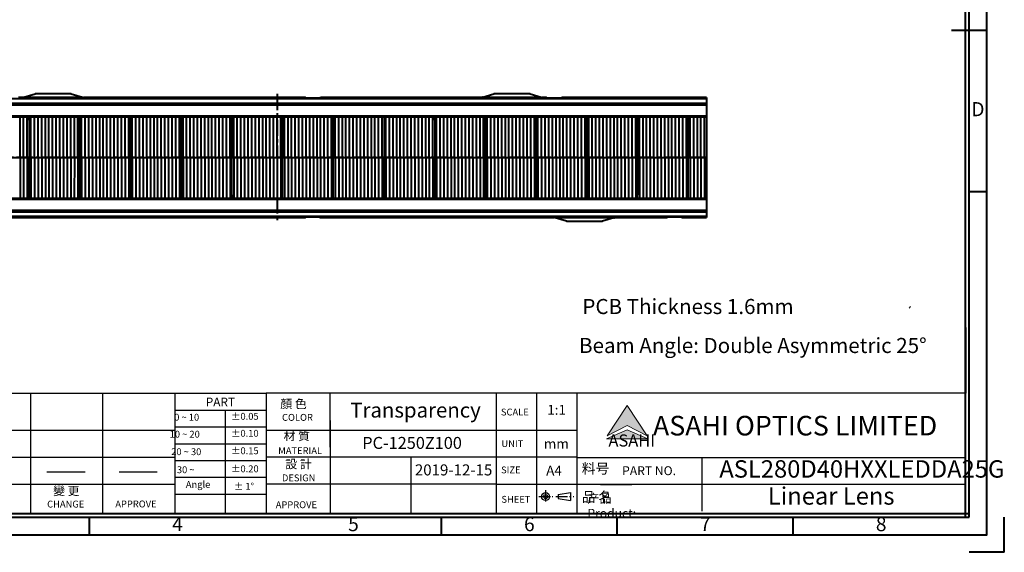
# Model space of a CAD drawing. Units: millimetres. Extents: x 0 to 10423, y 0 to 2439.
# Drawn here: x 10096 to 10423, y 2090 to 2266 of the extents above; entities that cross this region are included whole.
import ezdxf
from ezdxf.enums import TextEntityAlignment as Align

# ---------------------------------------------------------------- set-up
doc = ezdxf.new("R2010")
doc.units = ezdxf.units.MM
doc.linetypes.add('CENTER', pattern=[50.8, 31.75, -6.35, 6.35, -6.35])
doc.linetypes.add('CENTER2', pattern=[28.575, 19.05, -3.175, 3.175, -3.175])
doc.layers.get('0').update_dxf_attribs({"lineweight": 40})
doc.layers.add('dim', color=82, linetype='Continuous', lineweight=18)
doc.layers.add('hatch', color=56, linetype='Continuous', lineweight=9)
doc.layers.add('图层1', color=7, linetype='Continuous')
doc.styles.add('Arial_txtstyle_0_0', font='ARIAL.TTF')
doc.styles.add('Arial_txtstyle_1_0', font='ARIAL.TTF')

msp = doc.modelspace()

# ---------------------------------------------------------------- hatches: boundary and pattern name
at = {"layer": 'dim', "ltscale": 0.05}
h = msp.add_hatch(color=1, dxfattribs=at)
h.paths.add_polyline_path([(10297.64, 2131.893), (10304.293, 2128.529), (10297.64, 2138.502), (10290.988, 2128.529)])
h.paths.add_polyline_path([(10290.778, 2127.437), (10297.64, 2127.437), (10304.503, 2127.437), (10297.64, 2130.418)])

# ---------------------------------------------------------------- linework, layer by layer
for p, q in [((10409.744, 2101.522), (10409.744, 2424.36)), ((10410.91, 2101.522), (10410.91, 2424.36)), ((10405.082, 2262.941), (10416.737, 2262.941)), ((10416.737, 2209.329), (10410.91, 2209.329)), ((9944.719, 2102.688), (10410.91, 2102.688)), ((9944.719, 2101.522), (10410.91, 2101.522)), ((10119.54, 2095.695), (10119.54, 2101.522)), ((10236.088, 2095.695), (10236.088, 2101.522)), ((10294.362, 2095.695), (10294.362, 2101.522)), ((10352.636, 2095.695), (10352.636, 2101.522)), ((10422.564, 2089.868), (10422.564, 2101.522)), ((10119.54, 2095.695), (10236.088, 2095.695)), ((10422.564, 2089.868), (10410.91, 2089.868))]:
    msp.add_line(p, q)
at = {"color": 7, "linetype": 'Continuous'}
for p, q in [((10097.781, 2240.7), (10101.477, 2241.825)), ((10113.477, 2241.825), (10101.477, 2241.825)), ((10113.477, 2241.825), (10117.173, 2240.7)), ((10249.781, 2240.7), (10253.477, 2241.825)), ((10265.477, 2241.825), (10253.477, 2241.825)), ((10265.477, 2241.825), (10269.173, 2240.7)), ((10323.877, 2240.171), (10043.052, 2240.171)), ((10043.063, 2238.176), (10323.877, 2238.176)), ((10323.877, 2238.641), (10043.074, 2238.641)), ((10097.477, 2240.625), (10096.028, 2240.625)), ((10097.781, 2240.686), (10117.173, 2240.686)), ((10117.173, 2240.686), (10117.477, 2240.625)), ((10191.025, 2240.625), (10117.477, 2240.625)), ((10191.354, 2240.429), (10191.025, 2240.625)), ((10195.699, 2240.429), (10191.354, 2240.429)), ((10195.699, 2240.429), (10196.028, 2240.625)), ((10249.477, 2240.625), (10196.028, 2240.625)), ((10249.781, 2240.686), (10269.173, 2240.686)), ((10269.173, 2240.686), (10269.477, 2240.625)), ((10270.925, 2240.625), (10269.477, 2240.625)), ((10271.254, 2240.429), (10270.925, 2240.625)), ((10275.599, 2240.429), (10271.254, 2240.429)), ((10275.599, 2240.429), (10275.928, 2240.625)), ((10323.877, 2240.625), (10275.928, 2240.625)), ((10323.877, 2240.625), (10323.877, 2200.787)), ((10043.05, 2234.518), (10323.877, 2234.518)), ((10043.05, 2234.206), (10323.877, 2234.206)), ((10096.48, 2220.706), (10096.48, 2234.206)), ((10097.68, 2220.706), (10097.68, 2234.206)), ((10098.88, 2220.706), (10098.88, 2234.206)), ((10099.48, 2233.061), (10099.479, 2234.206)), ((10099.479, 2233.061), (10099.48, 2208.352)), ((10100.079, 2220.706), (10100.079, 2234.206)), ((10101.279, 2220.706), (10101.279, 2234.206)), ((10102.479, 2220.706), (10102.479, 2234.206)), ((10103.679, 2220.706), (10103.679, 2234.206)), ((10104.879, 2220.706), (10104.879, 2234.206)), ((10106.079, 2220.706), (10106.079, 2234.206)), ((10107.279, 2220.706), (10107.279, 2234.206)), ((10108.479, 2220.706), (10108.479, 2234.206)), ((10109.679, 2220.706), (10109.679, 2234.206)), ((10110.879, 2220.706), (10110.879, 2234.206)), ((10112.079, 2220.706), (10112.079, 2234.206)), ((10113.279, 2220.706), (10113.279, 2234.206)), ((10114.479, 2220.706), (10114.479, 2234.206)), ((10115.679, 2220.706), (10115.679, 2234.206)), ((10116.278, 2207.206), (10116.279, 2234.206)), ((10116.879, 2220.706), (10116.879, 2234.206)), ((10118.079, 2220.706), (10118.079, 2234.206)), ((10119.279, 2220.706), (10119.279, 2234.206)), ((10120.479, 2220.706), (10120.479, 2234.206)), ((10121.679, 2220.706), (10121.679, 2234.206)), ((10122.879, 2220.706), (10122.879, 2234.206)), ((10124.079, 2220.706), (10124.079, 2234.206)), ((10125.279, 2220.706), (10125.279, 2234.206)), ((10126.479, 2220.706), (10126.479, 2234.206)), ((10127.679, 2220.706), (10127.679, 2234.206)), ((10128.879, 2220.706), (10128.879, 2234.206)), ((10130.079, 2220.706), (10130.079, 2234.206)), ((10131.279, 2220.706), (10131.279, 2234.206)), ((10132.479, 2220.706), (10132.479, 2234.206)), ((10133.078, 2207.206), (10133.078, 2234.206)), ((10133.678, 2220.706), (10133.677, 2234.206)), ((10134.878, 2220.706), (10134.877, 2234.206)), ((10136.078, 2220.706), (10136.077, 2234.206)), ((10137.278, 2220.706), (10137.277, 2234.206)), ((10138.478, 2220.706), (10138.477, 2234.206)), ((10139.678, 2220.706), (10139.677, 2234.206)), ((10140.878, 2220.706), (10140.877, 2234.206)), ((10142.078, 2220.706), (10142.077, 2234.206)), ((10143.278, 2220.706), (10143.277, 2234.206)), ((10144.478, 2220.706), (10144.477, 2234.206)), ((10145.678, 2220.706), (10145.677, 2234.206)), ((10146.878, 2220.706), (10146.877, 2234.206)), ((10148.078, 2220.706), (10148.077, 2234.206)), ((10149.278, 2220.706), (10149.277, 2234.206)), ((10149.878, 2234.206), (10149.878, 2207.206)), ((10150.478, 2220.706), (10150.478, 2234.206)), ((10151.678, 2220.706), (10151.678, 2234.206)), ((10152.878, 2220.706), (10152.878, 2234.206)), ((10154.078, 2220.706), (10154.078, 2234.206)), ((10155.278, 2220.706), (10155.278, 2234.206)), ((10156.478, 2220.706), (10156.478, 2234.206)), ((10157.678, 2220.706), (10157.678, 2234.206)), ((10158.878, 2220.706), (10158.878, 2234.206)), ((10160.078, 2220.706), (10160.078, 2234.206)), ((10161.278, 2220.706), (10161.278, 2234.206)), ((10162.478, 2220.706), (10162.478, 2234.206)), ((10163.678, 2220.706), (10163.678, 2234.206)), ((10164.878, 2220.706), (10164.878, 2234.206)), ((10166.078, 2220.706), (10166.078, 2234.206)), ((10166.677, 2234.206), (10166.677, 2233.061)), ((10166.678, 2208.352), (10166.677, 2233.061)), ((10167.277, 2220.706), (10167.276, 2234.206)), ((10168.477, 2220.706), (10168.476, 2234.206)), ((10169.677, 2220.706), (10169.676, 2234.206)), ((10170.877, 2220.706), (10170.876, 2234.206)), ((10172.077, 2220.706), (10172.076, 2234.206)), ((10173.277, 2220.706), (10173.276, 2234.206)), ((10174.477, 2220.706), (10174.476, 2234.206)), ((10175.677, 2220.706), (10175.676, 2234.206)), ((10176.877, 2220.706), (10176.876, 2234.206)), ((10178.077, 2220.706), (10178.076, 2234.206)), ((10179.277, 2220.706), (10179.276, 2234.206)), ((10180.477, 2220.706), (10180.476, 2234.206)), ((10181.677, 2220.706), (10181.676, 2234.206)), ((10182.877, 2220.706), (10182.876, 2234.206)), ((10183.476, 2207.206), (10183.477, 2234.206)), ((10184.077, 2220.706), (10184.077, 2234.206)), ((10185.277, 2220.706), (10185.277, 2234.206)), ((10186.477, 2220.706), (10186.477, 2234.206)), ((10187.677, 2220.706), (10187.677, 2234.206)), ((10188.877, 2220.706), (10188.877, 2234.206)), ((10190.077, 2220.706), (10190.077, 2234.206)), ((10191.277, 2220.706), (10191.277, 2234.206)), ((10192.477, 2220.706), (10192.477, 2234.206)), ((10193.677, 2220.706), (10193.677, 2234.206)), ((10194.877, 2220.706), (10194.877, 2234.206)), ((10196.077, 2220.706), (10196.077, 2234.206)), ((10197.277, 2220.706), (10197.277, 2234.206)), ((10198.477, 2220.706), (10198.477, 2234.206)), ((10199.677, 2220.706), (10199.677, 2234.206)), ((10200.276, 2207.206), (10200.276, 2234.206)), ((10200.876, 2220.706), (10200.875, 2234.206)), ((10202.076, 2220.706), (10202.075, 2234.206)), ((10203.276, 2220.706), (10203.275, 2234.206)), ((10204.476, 2220.706), (10204.475, 2234.206)), ((10205.676, 2220.706), (10205.675, 2234.206)), ((10206.876, 2220.706), (10206.875, 2234.206)), ((10208.076, 2220.706), (10208.075, 2234.206)), ((10209.276, 2220.706), (10209.275, 2234.206)), ((10210.476, 2220.706), (10210.475, 2234.206)), ((10211.676, 2220.706), (10211.675, 2234.206)), ((10212.876, 2220.706), (10212.875, 2234.206)), ((10214.076, 2220.706), (10214.075, 2234.206)), ((10215.276, 2220.706), (10215.275, 2234.206)), ((10216.476, 2220.706), (10216.475, 2234.206)), ((10217.075, 2234.206), (10217.076, 2207.206)), ((10217.676, 2220.706), (10217.676, 2234.206)), ((10218.876, 2220.706), (10218.876, 2234.206)), ((10220.076, 2220.706), (10220.076, 2234.206)), ((10221.276, 2220.706), (10221.276, 2234.206)), ((10222.476, 2220.706), (10222.476, 2234.206)), ((10223.676, 2220.706), (10223.676, 2234.206)), ((10224.876, 2220.706), (10224.876, 2234.206)), ((10226.076, 2220.706), (10226.076, 2234.206)), ((10227.276, 2220.706), (10227.276, 2234.206)), ((10228.476, 2220.706), (10228.476, 2234.206)), ((10229.676, 2220.706), (10229.676, 2234.206)), ((10230.876, 2220.706), (10230.876, 2234.206)), ((10232.076, 2220.706), (10232.076, 2234.206)), ((10233.276, 2220.706), (10233.276, 2234.206)), ((10233.875, 2233.061), (10233.876, 2234.206)), ((10233.875, 2233.061), (10233.875, 2208.352)), ((10234.474, 2220.706), (10234.474, 2234.206)), ((10235.674, 2220.706), (10235.674, 2234.206)), ((10236.874, 2220.706), (10236.874, 2234.206)), ((10238.074, 2220.706), (10238.074, 2234.206)), ((10239.274, 2220.706), (10239.274, 2234.206)), ((10240.474, 2220.706), (10240.474, 2234.206)), ((10241.674, 2220.706), (10241.674, 2234.206)), ((10242.874, 2220.706), (10242.874, 2234.206)), ((10244.074, 2220.706), (10244.074, 2234.206)), ((10245.274, 2220.706), (10245.274, 2234.206)), ((10246.474, 2220.706), (10246.474, 2234.206)), ((10247.674, 2220.706), (10247.674, 2234.206)), ((10248.874, 2220.706), (10248.874, 2234.206)), ((10250.074, 2220.706), (10250.074, 2234.206)), ((10250.674, 2207.206), (10250.675, 2234.206)), ((10251.274, 2220.706), (10251.275, 2234.206)), ((10252.474, 2220.706), (10252.475, 2234.206)), ((10253.674, 2220.706), (10253.675, 2234.206)), ((10254.874, 2220.706), (10254.875, 2234.206)), ((10256.074, 2220.706), (10256.075, 2234.206)), ((10257.274, 2220.706), (10257.275, 2234.206)), ((10258.474, 2220.706), (10258.475, 2234.206)), ((10259.674, 2220.706), (10259.675, 2234.206)), ((10260.874, 2220.706), (10260.875, 2234.206)), ((10262.074, 2220.706), (10262.075, 2234.206)), ((10263.274, 2220.706), (10263.275, 2234.206)), ((10264.474, 2220.706), (10264.475, 2234.206)), ((10265.674, 2220.706), (10265.675, 2234.206)), ((10266.874, 2220.706), (10266.875, 2234.206)), ((10267.474, 2207.206), (10267.474, 2234.206)), ((10268.073, 2220.706), (10268.073, 2234.206)), ((10269.273, 2220.706), (10269.273, 2234.206)), ((10270.473, 2220.706), (10270.473, 2234.206)), ((10271.673, 2220.706), (10271.673, 2234.206)), ((10272.873, 2220.706), (10272.873, 2234.206)), ((10274.073, 2220.706), (10274.073, 2234.206)), ((10275.273, 2220.706), (10275.273, 2234.206)), ((10276.473, 2220.706), (10276.473, 2234.206)), ((10277.673, 2220.706), (10277.673, 2234.206)), ((10278.873, 2220.706), (10278.873, 2234.206)), ((10280.073, 2220.706), (10280.073, 2234.206)), ((10281.273, 2220.706), (10281.273, 2234.206)), ((10282.473, 2220.706), (10282.473, 2234.206)), ((10283.673, 2220.706), (10283.673, 2234.206)), ((10284.273, 2234.206), (10284.274, 2207.206)), ((10284.873, 2220.706), (10284.874, 2234.206)), ((10286.073, 2220.706), (10286.074, 2234.206)), ((10287.273, 2220.706), (10287.274, 2234.206)), ((10288.473, 2220.706), (10288.474, 2234.206)), ((10289.673, 2220.706), (10289.674, 2234.206)), ((10290.873, 2220.706), (10290.874, 2234.206)), ((10292.073, 2220.706), (10292.074, 2234.206)), ((10293.273, 2220.706), (10293.274, 2234.206)), ((10294.473, 2220.706), (10294.474, 2234.206)), ((10295.673, 2220.706), (10295.674, 2234.206)), ((10296.873, 2220.706), (10296.874, 2234.206)), ((10298.073, 2220.706), (10298.074, 2234.206)), ((10299.273, 2220.706), (10299.274, 2234.206)), ((10300.473, 2220.706), (10300.474, 2234.206)), ((10301.073, 2233.061), (10301.073, 2234.206)), ((10301.073, 2233.061), (10301.073, 2208.352)), ((10301.672, 2220.706), (10301.672, 2234.206)), ((10302.872, 2220.706), (10302.872, 2234.206)), ((10304.072, 2220.706), (10304.072, 2234.206)), ((10305.272, 2220.706), (10305.272, 2234.206)), ((10306.472, 2220.706), (10306.472, 2234.206)), ((10307.672, 2220.706), (10307.672, 2234.206)), ((10308.872, 2220.706), (10308.872, 2234.206)), ((10310.072, 2220.706), (10310.072, 2234.206)), ((10311.272, 2220.706), (10311.272, 2234.206)), ((10312.472, 2220.706), (10312.472, 2234.206)), ((10313.672, 2220.706), (10313.672, 2234.206)), ((10314.872, 2220.706), (10314.872, 2234.206)), ((10316.072, 2220.706), (10316.072, 2234.206)), ((10317.272, 2220.706), (10317.272, 2234.206)), ((10317.872, 2207.206), (10317.873, 2234.206)), ((10318.472, 2220.706), (10318.473, 2234.206)), ((10319.672, 2220.706), (10319.673, 2234.206)), ((10320.872, 2220.706), (10320.873, 2234.206)), ((10322.072, 2220.706), (10322.073, 2234.206)), ((10323.272, 2220.706), (10323.273, 2234.206)), ((10043.05, 2220.706), (10323.877, 2220.706)), ((10096.48, 2220.706), (10096.48, 2207.206)), ((10097.68, 2220.706), (10097.68, 2207.206)), ((10098.88, 2220.706), (10098.88, 2207.206)), ((10100.079, 2220.706), (10100.078, 2207.206)), ((10101.279, 2220.706), (10101.278, 2207.206)), ((10102.479, 2220.706), (10102.478, 2207.206)), ((10103.679, 2220.706), (10103.678, 2207.206)), ((10104.879, 2220.706), (10104.878, 2207.206)), ((10106.079, 2220.706), (10106.078, 2207.206)), ((10107.279, 2220.706), (10107.278, 2207.206)), ((10108.479, 2220.706), (10108.478, 2207.206)), ((10109.679, 2220.706), (10109.678, 2207.206)), ((10110.879, 2220.706), (10110.878, 2207.206)), ((10112.079, 2220.706), (10112.078, 2207.206)), ((10113.279, 2220.706), (10113.278, 2207.206)), ((10114.479, 2220.706), (10114.478, 2207.206)), ((10115.679, 2220.706), (10115.678, 2207.206)), ((10116.879, 2220.706), (10116.879, 2207.206)), ((10118.079, 2220.706), (10118.079, 2207.206)), ((10119.279, 2220.706), (10119.279, 2207.206)), ((10120.479, 2220.706), (10120.479, 2207.206)), ((10121.679, 2220.706), (10121.679, 2207.206)), ((10122.879, 2220.706), (10122.879, 2207.206)), ((10124.079, 2220.706), (10124.079, 2207.206)), ((10125.279, 2220.706), (10125.279, 2207.206)), ((10126.479, 2220.706), (10126.479, 2207.206)), ((10127.679, 2220.706), (10127.679, 2207.206)), ((10128.879, 2220.706), (10128.879, 2207.206)), ((10130.079, 2220.706), (10130.079, 2207.206)), ((10131.279, 2220.706), (10131.279, 2207.206)), ((10132.479, 2220.706), (10132.479, 2207.206)), ((10133.678, 2220.706), (10133.678, 2207.206)), ((10134.878, 2220.706), (10134.878, 2207.206)), ((10136.078, 2220.706), (10136.078, 2207.206)), ((10137.278, 2220.706), (10137.278, 2207.206)), ((10138.478, 2220.706), (10138.478, 2207.206)), ((10139.678, 2220.706), (10139.678, 2207.206)), ((10140.878, 2220.706), (10140.878, 2207.206)), ((10142.078, 2220.706), (10142.078, 2207.206)), ((10143.278, 2220.706), (10143.278, 2207.206)), ((10144.478, 2220.706), (10144.478, 2207.206)), ((10145.678, 2220.706), (10145.678, 2207.206)), ((10146.878, 2220.706), (10146.878, 2207.206)), ((10148.078, 2220.706), (10148.078, 2207.206)), ((10149.278, 2220.706), (10149.278, 2207.206)), ((10150.478, 2220.706), (10150.478, 2207.206)), ((10151.678, 2220.706), (10151.678, 2207.206)), ((10152.878, 2220.706), (10152.878, 2207.206)), ((10154.078, 2220.706), (10154.078, 2207.206)), ((10155.278, 2220.706), (10155.278, 2207.206)), ((10156.478, 2220.706), (10156.478, 2207.206)), ((10157.678, 2220.706), (10157.678, 2207.206)), ((10158.878, 2220.706), (10158.878, 2207.206)), ((10160.078, 2220.706), (10160.078, 2207.206)), ((10161.278, 2220.706), (10161.278, 2207.206)), ((10162.478, 2220.706), (10162.478, 2207.206)), ((10163.678, 2220.706), (10163.678, 2207.206)), ((10164.878, 2220.706), (10164.878, 2207.206)), ((10166.078, 2220.706), (10166.078, 2207.206)), ((10167.277, 2220.706), (10167.276, 2207.206)), ((10168.477, 2220.706), (10168.476, 2207.206)), ((10169.677, 2220.706), (10169.676, 2207.206)), ((10170.877, 2220.706), (10170.876, 2207.206)), ((10172.077, 2220.706), (10172.076, 2207.206)), ((10173.277, 2220.706), (10173.276, 2207.206)), ((10174.477, 2220.706), (10174.476, 2207.206)), ((10175.677, 2220.706), (10175.676, 2207.206)), ((10176.877, 2220.706), (10176.876, 2207.206)), ((10178.077, 2220.706), (10178.076, 2207.206)), ((10179.277, 2220.706), (10179.276, 2207.206)), ((10180.477, 2220.706), (10180.476, 2207.206)), ((10181.677, 2220.706), (10181.676, 2207.206)), ((10182.877, 2220.706), (10182.876, 2207.206)), ((10184.076, 2220.706), (10184.077, 2207.206)), ((10185.276, 2220.706), (10185.277, 2207.206)), ((10186.476, 2220.706), (10186.477, 2207.206)), ((10187.676, 2220.706), (10187.677, 2207.206)), ((10188.876, 2220.706), (10188.877, 2207.206)), ((10190.076, 2220.706), (10190.077, 2207.206)), ((10191.276, 2220.706), (10191.277, 2207.206)), ((10192.476, 2220.706), (10192.477, 2207.206)), ((10193.676, 2220.706), (10193.677, 2207.206)), ((10194.876, 2220.706), (10194.877, 2207.206)), ((10196.076, 2220.706), (10196.077, 2207.206)), ((10197.276, 2220.706), (10197.277, 2207.206)), ((10198.476, 2220.706), (10198.477, 2207.206)), ((10199.676, 2220.706), (10199.677, 2207.206)), ((10200.876, 2220.706), (10200.876, 2207.206)), ((10202.076, 2220.706), (10202.076, 2207.206)), ((10203.276, 2220.706), (10203.276, 2207.206)), ((10204.476, 2220.706), (10204.476, 2207.206)), ((10205.676, 2220.706), (10205.676, 2207.206)), ((10206.876, 2220.706), (10206.876, 2207.206)), ((10208.076, 2220.706), (10208.076, 2207.206)), ((10209.276, 2220.706), (10209.276, 2207.206)), ((10210.476, 2220.706), (10210.476, 2207.206)), ((10211.676, 2220.706), (10211.676, 2207.206)), ((10212.876, 2220.706), (10212.876, 2207.206)), ((10214.076, 2220.706), (10214.076, 2207.206)), ((10215.276, 2220.706), (10215.276, 2207.206)), ((10216.476, 2220.706), (10216.476, 2207.206)), ((10217.676, 2220.706), (10217.676, 2207.206)), ((10218.876, 2220.706), (10218.876, 2207.206)), ((10220.076, 2220.706), (10220.076, 2207.206)), ((10221.276, 2220.706), (10221.276, 2207.206)), ((10222.476, 2220.706), (10222.476, 2207.206)), ((10223.676, 2220.706), (10223.676, 2207.206)), ((10224.876, 2220.706), (10224.876, 2207.206)), ((10226.076, 2220.706), (10226.076, 2207.206)), ((10227.276, 2220.706), (10227.276, 2207.206)), ((10228.476, 2220.706), (10228.476, 2207.206)), ((10229.676, 2220.706), (10229.676, 2207.206)), ((10230.876, 2220.706), (10230.876, 2207.206)), ((10232.076, 2220.706), (10232.076, 2207.206)), ((10233.276, 2220.706), (10233.276, 2207.206)), ((10234.474, 2220.706), (10234.474, 2207.206)), ((10235.674, 2220.706), (10235.674, 2207.206)), ((10236.874, 2220.706), (10236.874, 2207.206)), ((10238.074, 2220.706), (10238.074, 2207.206)), ((10239.274, 2220.706), (10239.274, 2207.206)), ((10240.474, 2220.706), (10240.474, 2207.206)), ((10241.674, 2220.706), (10241.674, 2207.206)), ((10242.874, 2220.706), (10242.874, 2207.206)), ((10244.074, 2220.706), (10244.074, 2207.206)), ((10245.274, 2220.706), (10245.274, 2207.206)), ((10246.474, 2220.706), (10246.474, 2207.206)), ((10247.674, 2220.706), (10247.674, 2207.206)), ((10248.874, 2220.706), (10248.874, 2207.206)), ((10250.074, 2220.706), (10250.074, 2207.206)), ((10251.274, 2220.706), (10251.275, 2207.206)), ((10252.474, 2220.706), (10252.475, 2207.206)), ((10253.674, 2220.706), (10253.675, 2207.206)), ((10254.874, 2220.706), (10254.875, 2207.206)), ((10256.074, 2220.706), (10256.075, 2207.206)), ((10257.274, 2220.706), (10257.275, 2207.206)), ((10258.474, 2220.706), (10258.475, 2207.206)), ((10259.674, 2220.706), (10259.675, 2207.206)), ((10260.874, 2220.706), (10260.875, 2207.206)), ((10262.074, 2220.706), (10262.075, 2207.206)), ((10263.274, 2220.706), (10263.275, 2207.206)), ((10264.474, 2220.706), (10264.475, 2207.206)), ((10265.674, 2220.706), (10265.675, 2207.206)), ((10266.874, 2220.706), (10266.875, 2207.206)), ((10268.074, 2220.706), (10268.073, 2207.206)), ((10269.274, 2220.706), (10269.273, 2207.206)), ((10270.474, 2220.706), (10270.473, 2207.206)), ((10271.674, 2220.706), (10271.673, 2207.206)), ((10272.874, 2220.706), (10272.873, 2207.206)), ((10274.074, 2220.706), (10274.073, 2207.206)), ((10275.274, 2220.706), (10275.273, 2207.206)), ((10276.474, 2220.706), (10276.473, 2207.206)), ((10277.674, 2220.706), (10277.673, 2207.206)), ((10278.874, 2220.706), (10278.873, 2207.206)), ((10280.074, 2220.706), (10280.073, 2207.206)), ((10281.274, 2220.706), (10281.273, 2207.206)), ((10282.474, 2220.706), (10282.473, 2207.206)), ((10283.674, 2220.706), (10283.673, 2207.206)), ((10284.874, 2220.706), (10284.874, 2207.206)), ((10286.074, 2220.706), (10286.074, 2207.206)), ((10287.274, 2220.706), (10287.274, 2207.206)), ((10288.474, 2220.706), (10288.474, 2207.206)), ((10289.674, 2220.706), (10289.674, 2207.206)), ((10290.874, 2220.706), (10290.874, 2207.206)), ((10292.074, 2220.706), (10292.074, 2207.206)), ((10293.274, 2220.706), (10293.274, 2207.206)), ((10294.474, 2220.706), (10294.474, 2207.206)), ((10295.674, 2220.706), (10295.674, 2207.206)), ((10296.874, 2220.706), (10296.874, 2207.206)), ((10298.074, 2220.706), (10298.074, 2207.206)), ((10299.274, 2220.706), (10299.274, 2207.206)), ((10300.474, 2220.706), (10300.474, 2207.206)), ((10301.672, 2220.706), (10301.672, 2207.206)), ((10302.872, 2220.706), (10302.872, 2207.206)), ((10304.072, 2220.706), (10304.072, 2207.206)), ((10305.272, 2220.706), (10305.272, 2207.206)), ((10306.472, 2220.706), (10306.472, 2207.206)), ((10307.672, 2220.706), (10307.672, 2207.206)), ((10308.872, 2220.706), (10308.872, 2207.206)), ((10310.072, 2220.706), (10310.072, 2207.206)), ((10311.272, 2220.706), (10311.272, 2207.206)), ((10312.472, 2220.706), (10312.472, 2207.206)), ((10313.672, 2220.706), (10313.672, 2207.206)), ((10314.872, 2220.706), (10314.872, 2207.206)), ((10316.072, 2220.706), (10316.072, 2207.206)), ((10317.272, 2220.706), (10317.272, 2207.206)), ((10318.472, 2220.706), (10318.472, 2207.206)), ((10319.672, 2220.706), (10319.672, 2207.206)), ((10320.872, 2220.706), (10320.872, 2207.206)), ((10322.072, 2220.706), (10322.072, 2207.206)), ((10323.272, 2220.706), (10323.272, 2207.206)), ((10099.479, 2207.206), (10099.48, 2208.352)), ((10166.678, 2208.352), (10166.677, 2207.206)), ((10211.676, 2211.498), (10211.676, 2209.415)), ((10233.876, 2207.206), (10233.875, 2208.352)), ((10301.073, 2207.206), (10301.073, 2208.352)), ((10043.05, 2207.206), (10323.877, 2207.206)), ((10043.05, 2206.895), (10323.877, 2206.895)), ((10043.074, 2203.237), (10323.877, 2203.237)), ((10043.074, 2202.771), (10323.877, 2202.771)), ((10043.052, 2201.242), (10323.877, 2201.242)), ((10093.477, 2200.787), (10191.025, 2200.787)), ((10191.354, 2200.984), (10191.025, 2200.787)), ((10195.699, 2200.984), (10191.354, 2200.984)), ((10195.699, 2200.984), (10196.028, 2200.787)), ((10196.028, 2200.787), (10273.477, 2200.787)), ((10273.781, 2200.727), (10273.477, 2200.787)), ((10293.173, 2200.727), (10273.781, 2200.727)), ((10277.477, 2199.587), (10273.781, 2200.712)), ((10277.477, 2199.587), (10289.477, 2199.587)), ((10293.173, 2200.712), (10289.477, 2199.587)), ((10293.477, 2200.787), (10310.925, 2200.787)), ((10311.254, 2200.984), (10310.925, 2200.787)), ((10315.599, 2200.984), (10311.254, 2200.984)), ((10315.599, 2200.984), (10315.928, 2200.787)), ((10315.928, 2200.787), (10323.877, 2200.787))]:
    msp.add_line(p, q, dxfattribs=at)
at = {"color": 1, "linetype": 'CENTER', "ltscale": 0.168951}
for p, q in [((10181.627, 2241.825), (10181.627, 2199.587)), ((10323.877, 2220.706), (10039.377, 2220.706))]:
    msp.add_line(p, q, dxfattribs=at)
at = {"color": 7, "linetype": 'Continuous', "lineweight": 15}
msp.add_line((10391.524, 2171.318), (10391.034, 2170.828), dxfattribs=at)
at = {"ltscale": 0.05}
msp.add_line((10409.744, 2164.365), (10409.744, 2142.572), dxfattribs=at)
msp.add_lwpolyline([(9938.891, 2095.695), (10416.737, 2095.695), (10416.737, 2430.187), (9938.891, 2430.187)], close=True)
at = {"color": 7, "linetype": 'Continuous'}
for points in [[(10097.784, 2240.7), (10097.758, 2240.695), (10097.709, 2240.672), (10097.631, 2240.652), (10097.553, 2240.642), (10097.502, 2240.63), (10097.477, 2240.625)], [(10249.784, 2240.7), (10249.758, 2240.695), (10249.709, 2240.672), (10249.631, 2240.652), (10249.553, 2240.642), (10249.502, 2240.63), (10249.477, 2240.625)], [(10293.169, 2200.712), (10293.195, 2200.718), (10293.244, 2200.74), (10293.322, 2200.761), (10293.4, 2200.771), (10293.451, 2200.782), (10293.477, 2200.787)]]:
    msp.add_open_spline(points, degree=3, knots=[0, 0, 0, 0, 0.2553707, 0.5064159, 0.7526254, 1, 1, 1, 1], dxfattribs=at)
at = {"layer": 'dim', "color": 1, "ltscale": 0.05}
for p, q in [((10297.64, 2138.502), (10290.988, 2128.529)), ((10297.64, 2138.502), (10304.293, 2128.529)), ((10297.64, 2130.418), (10290.778, 2127.437)), ((10290.988, 2128.529), (10297.64, 2131.893)), ((10304.293, 2128.529), (10297.64, 2131.893)), ((10297.64, 2130.418), (10304.503, 2127.437)), ((10290.778, 2127.437), (10297.64, 2127.437)), ((10304.503, 2127.437), (10297.64, 2127.437))]:
    msp.add_line(p, q, dxfattribs=at)
at = {"layer": '图层1'}
for p, q in [((9945.884, 2142.572), (10178.041, 2142.572)), ((10099.933, 2142.572), (10099.933, 2102.688)), ((10123.837, 2142.572), (10123.837, 2102.688)), ((10147.741, 2142.572), (10147.741, 2102.688)), ((10409.744, 2142.572), (10178.041, 2142.572)), ((10178.041, 2142.572), (10178.041, 2102.688)), ((10178.041, 2142.572), (10178.041, 2102.688)), ((10254.206, 2142.572), (10254.206, 2103.523)), ((10254.206, 2142.572), (10254.206, 2102.688)), ((10409.744, 2142.572), (10409.744, 2102.688)), ((10147.741, 2137.006), (10178.041, 2137.006)), ((10164.406, 2137.006), (10164.406, 2102.688)), ((10199.251, 2133.587), (10199.251, 2102.688)), ((10143.598, 2130.238), (9955.297, 2130.238)), ((10147.741, 2131.441), (10178.041, 2131.441)), ((10280.999, 2130.238), (10178.041, 2130.238)), ((10147.741, 2125.875), (10178.041, 2125.875)), ((10147.741, 2121.289), (9955.297, 2121.289)), ((10147.741, 2120.31), (10178.041, 2120.31)), ((10280.999, 2121.369), (10178.041, 2121.369)), ((10147.741, 2114.744), (10178.041, 2114.744)), ((10147.741, 2112.339), (9955.297, 2112.339)), ((10254.206, 2112.446), (10178.041, 2112.446)), ((10147.741, 2109.181), (10178.041, 2109.181)), ((10274.805, 2109.001), (10278.9, 2109.659)), ((10274.805, 2109.001), (10274.805, 2107.686)), ((10274.805, 2107.686), (10278.9, 2107.028)), ((10278.9, 2109.659), (10278.9, 2107.028)), ((10409.744, 2102.688), (9945.884, 2102.688)), ((10409.744, 2102.688), (9945.884, 2102.688)), ((10254.206, 2102.688), (10178.041, 2102.688))]:
    msp.add_line(p, q, dxfattribs=at)
at = {"layer": '图层1', "ltscale": 0.1}
for p, q in [((10199.251, 2124.664), (10199.251, 2142.572)), ((10267.603, 2142.572), (10267.603, 2102.688)), ((10280.999, 2142.572), (10280.999, 2102.688)), ((10147.741, 2130.238), (10115.981, 2130.238)), ((10226.121, 2102.688), (10226.121, 2121.369)), ((10280.999, 2121.315), (10409.744, 2121.315)), ((10322.343, 2121.315), (10322.343, 2103.469)), ((10254.206, 2112.446), (10280.999, 2112.446)), ((10280.999, 2112.446), (10409.744, 2112.446)), ((10288.814, 2112.392), (10299.158, 2112.392))]:
    msp.add_line(p, q, dxfattribs=at)
at = {"layer": '图层1', "color": 0}
for p, q in [((10409.744, 2133.167), (10409.744, 2102.688)), ((10409.744, 2102.688), (10409.744, 2133.167))]:
    msp.add_line(p, q, dxfattribs=at)
at = {"layer": '图层1', "ltscale": 0.05}
for p, q in [((10105.418, 2116.513), (10118.058, 2116.513)), ((10129.322, 2116.513), (10141.962, 2116.513))]:
    msp.add_line(p, q, dxfattribs=at)
at = {"layer": '图层1', "color": 1, "linetype": 'CENTER2', "ltscale": 0.2}
for p, q in [((10270.614, 2110.465), (10270.614, 2106.238)), ((10268.365, 2108.344), (10272.966, 2108.344)), ((10274.042, 2108.344), (10279.944, 2108.344))]:
    msp.add_line(p, q, dxfattribs=at)
at = {"layer": '图层1'}
for radius in [1.315, 0.658]:
    msp.add_circle((10270.614, 2108.344), radius, dxfattribs=at)

# ---------------------------------------------------------------- texts
at = {"style": 'Arial_txtstyle_0_0'}
for s, p in [('D', (10413.823, 2236.135)), ('4', (10148.677, 2098.609)), ('5', (10206.951, 2098.609)), ('6', (10265.225, 2098.609)), ('7', (10323.499, 2098.609)), ('8', (10381.773, 2098.609))]:
    msp.add_text(s, height=4.662, dxfattribs=at).set_placement(p, align=Align.MIDDLE)
at = {"color": 0, "ltscale": 0.05, "insert": (10306.171, 2135.1), "char_height": 6.51211, "width": 135.2962, "attachment_point": 1, "style": 'Arial_txtstyle_0_0'}
msp.add_mtext('{\\fSimSun|b0|i0|c134|p2;\\C1;ASAHI OPTICS LIMITED}', dxfattribs=at)
at = {"color": 1, "true_color": 0xff0000, "insert": (10291.414, 2123.678), "char_height": 4, "attachment_point": 7, "style": 'Arial_txtstyle_1_0'}
msp.add_mtext('ASAHI', dxfattribs=at)
at = {"layer": 'hatch', "color": 7}
for s, style, p in [('PCB Thickness 1.6mm', 'Arial_txtstyle_0_0', (10282.781, 2168.839)), ('Beam Angle: Double Asymmetric 25°', 'Arial_txtstyle_1_0', (10281.68, 2155.922))]:
    msp.add_text(s, height=5, dxfattribs=dict(at, style=style)).set_placement(p)
at = {"layer": 'hatch', "color": 56, "true_color": 0x7f7f00, "style": 'Arial_txtstyle_0_0'}
for s, p in [('ASL280D40HXXLEDDA25G', (10328.154, 2114.62)), ('Linear Lens', (10344.23, 2105.668))]:
    msp.add_text(s, height=5.7675, dxfattribs=at).set_placement(p)
at = {"layer": '图层1', "color": 2, "style": 'Arial_txtstyle_0_0'}
for s, p in [(' 0 ~ 10', (10146.867, 2133.501)), ('%%p0.05', (10166.414, 2133.804)), (' 10 ~ 20', (10145.357, 2127.874)), ('%%p0.10', (10166.414, 2128.177)), (' 20 ~ 30', (10145.863, 2122.074)), ('%%p0.15', (10166.414, 2122.377)), ('30 ~', (10148.455, 2116.1)), ('%%p0.20', (10166.414, 2116.403)), ('Angle', (10151.399, 2111.227)), ('%%p 1%%d', (10167.339, 2110.603))]:
    msp.add_text(s, height=2.2725, dxfattribs=at).set_placement(p)
at = {"layer": '图层1', "attachment_point": 1, "style": 'Arial_txtstyle_0_0'}
for s, insert, char_height, width in [('{\\C2;PART}', (10158.011, 2141.131), 2.8785, 38.32261), ('{\\C2; \\fPMingLiU|b0|i0|c136|p54;顏 色}', (10181.853, 2140.507), 2.87849, 38.32261), ('Transparency', (10205.912, 2139.485), 4.95381, 24.21192), ('{\\C2;SCALE}', (10255.808, 2137.492), 2.27249, 18.16181), ('{\\Fromans.shx|c134;\\C2;COLOR}', (10183.283, 2135.732), 2.27249, 18.16181), ('{\\fPMingLiU|b0|i0|c136|p54;\\C2;材 質}', (10183.805, 2129.898), 2.87849, 38.32261), ('PC-1250Z100', (10209.855, 2128.106), 3.96305, 19.36954), ('{\\C2;UNIT}', (10255.958, 2127.033), 2.2725, 18.16181), ('{\\C2;MATERIAL\\f??|b0|i0|c134|p6; }', (10182.015, 2124.695), 2.27249, 18.16181), ('{\\fPMingLiU|b0|i0|c136|p54;\\C2;設 計}', (10184.381, 2120.56), 2.87849, 38.32261), ('2019-12-15', (10227.296, 2119.008), 3.6634, 24.21192), ('{\\C2;SIZE}', (10255.85, 2118.313), 2.2725, 18.16181), ('{\\C2;PART NO.}', (10295.954, 2118.391), 2.94515, 23.53764), ('{\\C2;DESIGN}', (10183.256, 2115.678), 2.27249, 18.16175), ('{\\fPMingLiU|b0|i0|c136|p54;\\C2;變 更}', (10107.466, 2111.672), 2.87849, 38.32261), ('{\\C2;SHEET}', (10255.952, 2108.566), 2.27249, 18.16181), ('{\\fPMingLiU|b0|i0|c136|p54;\\C2;品 名}', (10282.574, 2109.903), 3.33299, 15.22263), ('{\\C2;CHANGE}', (10105.458, 2106.982), 2.27249, 47.66908), ('{\\C2;APPROVE}', (10128.042, 2107.028), 2.27249, 47.66908), ('{\\C2;APPROVE}', (10181.188, 2106.762), 2.27249, 18.16181)]:
    msp.add_mtext(s, dxfattribs=dict(at, insert=insert, char_height=char_height, width=width))
at = {"layer": '图层1', "color": 4, "char_height": 3.2724, "width": 26.15295, "attachment_point": 1, "style": 'Arial_txtstyle_0_0'}
for s, insert in [('1:1', (10271.142, 2138.718)), ('mm', (10270.017, 2127.483)), ('A4', (10270.799, 2118.595))]:
    msp.add_mtext(s, dxfattribs=dict(at, insert=insert))
at = {"layer": '图层1', "color": 2, "true_color": 0xffff00, "insert": (10282.602, 2119.298), "char_height": 3.333, "width": 15.22263, "attachment_point": 1, "style": 'Arial_txtstyle_0_0'}
msp.add_mtext('料号', dxfattribs=at)
at = {"layer": '图层1', "color": 7, "insert": (10284.443, 2109.183), "char_height": 2.94515, "width": 23.53764, "attachment_point": 1, "style": 'Arial_txtstyle_0_0'}
msp.add_mtext('{\\C2;产品    Product:}', dxfattribs=at)

doc.saveas('drawing.dxf')
